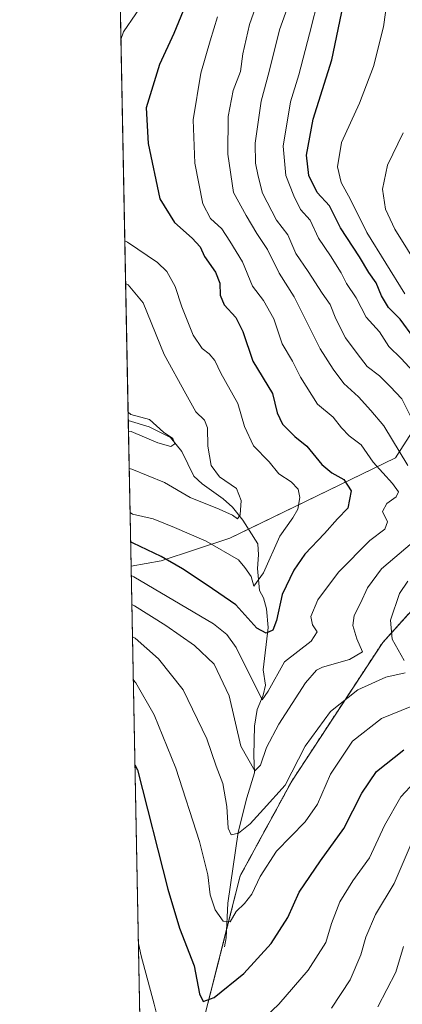
# Model space of a CAD drawing. Units: metres. Extents: x 636216 to 639678, y 4653409 to 4655789.
# Drawn here: x 636216 to 636323, y 4653977 to 4654252 of the extents above; entities that cross this region are included whole.
import ezdxf

# ---------------------------------------------------------------- set-up
doc = ezdxf.new("R2010")
doc.units = ezdxf.units.M
doc.header["$MEASUREMENT"] = 0
doc.linetypes.add('TRAZOS', pattern=[0.75, 0.5, -0.25])
for name, color, linetype, lineweight in [('Arbolado forestal', 92, 'TRAZOS', 0), ('Arbolado forestal CxS', 92, 'Continuous', 0), ('Comarca CxS', 133, 'Continuous', 0), ('Comunidad Autónoma CxS', 142, 'Continuous', 0), ('Corriente natural lineal', 142, 'Continuous', 13), ('Curva de nivel maestra', 36, 'Continuous', 30), ('Curva de nivel normal', 36, 'Continuous', 0), ('Espacio natural protegido CxS', 2, 'Continuous', 0), ('Matorral', 135, 'Continuous', 0), ('Matorral CxS', 135, 'Continuous', 0), ('Municipio CxS', 142, 'Continuous', 0), ('Provincia CxS', 1, 'Continuous', 0)]:
    doc.layers.add(name, color=color, linetype=linetype, lineweight=lineweight)

# ---------------------------------------------------------------- blocks, each defined once
blk = doc.blocks.new('*U152')
at = {"layer": 'Matorral CxS', "color": 135, "linetype": 'Continuous', "lineweight": 0}
for points in [[(636254.55, 4653725.14, 460.28), (636247.35, 4654099.3, 428.21), (636255.75, 4654100.85, 425.27), (636275.06, 4654107.16, 418.13), (636321.53, 4654129.63, 433.09), (636335.97, 4654152.23, 449.27), (636342.71, 4654202.02, 461.69), (636350.92, 4654247.22, 459.03), (636345.74, 4654280.08, 458.75)], [(636433.03, 4654259.32, 441.3), (636410.56, 4654248.08, 446.36), (636387.22, 4654226.47, 453.83), (636387.22, 4654201.39, 459.82), (636392.41, 4654188.43, 463.02), (636381.17, 4654157.3, 465.89), (636356.11, 4654123.58, 451.91), (636349.19, 4654114.93, 449.24), (636335.72, 4654097.56, 441.07), (636317.89, 4654077.95, 438.55), (636292.38, 4654039.04, 440.34), (636277.94, 4654012.54, 442.78), (636265.35, 4653962.76, 453.65)]]:
    blk.add_polyline3d(points, dxfattribs=at)
blk = doc.blocks.new('*U161')
at = {"layer": 'Matorral CxS', "color": 135, "linetype": 'Continuous', "lineweight": 0}
blk.add_polyline3d([(636345.74, 4654280.08, 458.75), (636350.92, 4654247.22, 459.03), (636342.71, 4654202.02, 461.69), (636335.97, 4654152.23, 449.27), (636321.53, 4654129.63, 433.09), (636275.06, 4654107.16, 418.13), (636255.75, 4654100.85, 425.27), (636247.35, 4654099.3, 428.21), (636236.25, 4654675.54, 384.95)], dxfattribs=at)
blk = doc.blocks.new('*U166')
at = {"layer": 'Curva de nivel normal', "color": 36, "linetype": 'Continuous', "lineweight": 0}
for points in [[(636247.96, 4654067.44, 445), (636248.68, 4654066.66, 445), (636253.81, 4654057.61, 445), (636259.92, 4654042.75, 445), (636266.48, 4654022.15, 445), (636268.82, 4654012.8, 445), (636269.54, 4654007.2, 445), (636270.9, 4654002.98, 445), (636273.14, 4653999.85, 445), (636275.1, 4653999.62, 445), (636276.8, 4654002.53, 445), (636279.12, 4654004.76, 445), (636281.2, 4654007.41, 445), (636283.52, 4654012.38, 445), (636288.13, 4654019.44, 445), (636296.17, 4654027.67, 445), (636299.58, 4654032.63, 445), (636303.25, 4654041.01, 445), (636309.45, 4654050.3, 445), (636317.57, 4654056.64, 445), (636326.07, 4654060.04, 445)], [(636326.4, 4654153.84, 445), (636323.07, 4654157.48, 445), (636319.61, 4654160.91, 445), (636316.98, 4654164.94, 445), (636313.3, 4654169.07, 445), (636310.44, 4654174.52, 445), (636307.72, 4654178.56, 445), (636306.22, 4654181.51, 445), (636303.22, 4654186.31, 445), (636299.91, 4654191.18, 445), (636297.59, 4654196.24, 445), (636294.87, 4654199.25, 445), (636293.01, 4654203.13, 445), (636290.76, 4654208.77, 445), (636289.99, 4654216.97, 445), (636292.03, 4654229.44, 445), (636294.37, 4654236.98, 445), (636297.4, 4654248.44, 445), (636300.09, 4654259.25, 445)]]:
    blk.add_polyline3d(points, dxfattribs=at)
blk = doc.blocks.new('*U168')
at = {"layer": 'Curva de nivel normal', "color": 36, "linetype": 'Continuous', "lineweight": 0}
for points in [[(636249.38, 4653993.6, 455), (636250.15, 4653990.09, 455), (636253.79, 4653976.58, 455), (636256.86, 4653964.21, 455)], [(636283.16, 4653971.24, 455), (636288.73, 4653976.58, 455), (636297.01, 4653986.14, 455), (636301.96, 4653993.84, 455), (636303.52, 4653999.22, 455), (636305.88, 4654005.24, 455), (636309.51, 4654011.09, 455), (636314.15, 4654017.6, 455), (636318.42, 4654026.68, 455), (636322.96, 4654034.64, 455), (636326.78, 4654038.82, 455)], [(636324.12, 4654175.6, 455), (636313.45, 4654192.82, 455), (636308.85, 4654202.07, 455), (636306.26, 4654206.85, 455), (636305.21, 4654211.24, 455), (636306.38, 4654218.02, 455), (636311.39, 4654229.01, 455), (636315.36, 4654239.36, 455), (636318.12, 4654250.41, 455), (636319.37, 4654259.22, 455)]]:
    blk.add_polyline3d(points, dxfattribs=at)
blk = doc.blocks.new('*U171')
at = {"layer": 'Curva de nivel normal', "color": 36, "linetype": 'Continuous', "lineweight": 0}
blk.add_polyline3d([(636246.82, 4654126.7, 415), (636247.53, 4654126.47, 415), (636256.74, 4654122.75, 415), (636263.92, 4654118.58, 415), (636272.08, 4654115.32, 415), (636275.74, 4654113.62, 415), (636277.15, 4654112.54, 415), (636277.93, 4654113.65, 415), (636278.25, 4654117.69, 415), (636276.88, 4654121.04, 415), (636272.1, 4654124.34, 415), (636269.8, 4654127.52, 415), (636268.82, 4654132.91, 415), (636268.8, 4654138.1, 415), (636267.97, 4654140.22, 415), (636265.47, 4654142.58, 415), (636262.65, 4654147.57, 415), (636256.6, 4654158.64, 415), (636250.75, 4654173.11, 415), (636246.54, 4654178.13, 415), (636245.82, 4654178.54, 415)], dxfattribs=at)
blk = doc.blocks.new('*U173')
at = {"layer": 'Curva de nivel normal', "color": 36, "linetype": 'Continuous', "lineweight": 0}
blk.add_polyline3d([(636323.69, 4653992.7, 465), (636321.62, 4653985.52, 465), (636316.5, 4653975.83, 465)], dxfattribs=at)
blk = doc.blocks.new('*U175')
at = {"layer": 'Curva de nivel normal', "color": 36, "linetype": 'Continuous', "lineweight": 0}
for points in [[(636243.91, 4654277.93, 420), (636244.62, 4654277.95, 420), (636246.93, 4654278.51, 420), (636249.2, 4654276.88, 420), (636251.04, 4654272.72, 420), (636252.98, 4654268.66, 420), (636254.12, 4654264.63, 420), (636253.96, 4654262.61, 420), (636252.11, 4654259.2, 420), (636245.17, 4654249.02, 420), (636244.5, 4654246.94, 420)], [(636245.59, 4654190.52, 420), (636246.31, 4654190.14, 420), (636254.79, 4654184.36, 420), (636257.37, 4654181.85, 420), (636259.74, 4654177.67, 420), (636261.55, 4654172.02, 420), (636264.78, 4654164, 420), (636267.23, 4654160.31, 420), (636269.27, 4654158.82, 420), (636270.86, 4654156.92, 420), (636272.48, 4654153.42, 420), (636277.23, 4654144.88, 420), (636279.1, 4654138.44, 420), (636281.67, 4654133.01, 420), (636286.03, 4654128.52, 420), (636288.77, 4654125.15, 420), (636292.19, 4654122.91, 420), (636294.16, 4654120.91, 420), (636294.65, 4654118.58, 420), (636294.06, 4654115.31, 420), (636292.71, 4654112.9, 420), (636289.05, 4654107.73, 420), (636284.49, 4654097.47, 420), (636281.75, 4654093.68, 420), (636280.99, 4654096.46, 420), (636279.26, 4654098.9, 420), (636277.44, 4654101.11, 420), (636268.38, 4654106.27, 420), (636259.5, 4654110.14, 420), (636253.55, 4654112.6, 420), (636247.77, 4654113.89, 420), (636247.06, 4654114.38, 420)]]:
    blk.add_polyline3d(points, dxfattribs=at)
blk = doc.blocks.new('*U180')
at = {"layer": 'Curva de nivel normal', "color": 36, "linetype": 'Continuous', "lineweight": 0}
blk.add_polyline3d([(636271.6, 4654253.25, 430), (636269.52, 4654246.52, 430), (636266.9, 4654237.48, 430), (636264.72, 4654224.4, 430), (636265.26, 4654212.2, 430), (636267.43, 4654200.85, 430), (636269.59, 4654196.69, 430), (636272.77, 4654193.86, 430), (636275.04, 4654190.4, 430), (636278.62, 4654184.58, 430), (636281.43, 4654177.78, 430), (636284.46, 4654173.79, 430), (636287.35, 4654168.64, 430), (636289.74, 4654161.62, 430), (636292.6, 4654156.8, 430), (636294.89, 4654152.28, 430), (636299.59, 4654144.71, 430), (636304.04, 4654141.08, 430), (636306.35, 4654138.08, 430), (636308.54, 4654135.87, 430), (636311.86, 4654133.34, 430), (636315.24, 4654128.48, 430), (636320.65, 4654122.45, 430), (636322.29, 4654120.12, 430), (636321.69, 4654118.77, 430), (636319.02, 4654116.91, 430), (636317.83, 4654114.65, 430), (636319.2, 4654111.72, 430), (636318.51, 4654109.71, 430), (636314.32, 4654106.47, 430), (636305.49, 4654097.62, 430), (636299.69, 4654089.91, 430), (636297.76, 4654085.24, 430), (636298.25, 4654082.91, 430), (636299.54, 4654080.91, 430), (636297.81, 4654078.31, 430), (636290.33, 4654072.5, 430), (636285.81, 4654064.25, 430), (636284.07, 4654061.84, 430), (636276.81, 4654076.48, 430), (636274.19, 4654080.19, 430), (636270.47, 4654083.14, 430), (636248.11, 4654096.34, 430), (636247.4, 4654096.67, 430)], dxfattribs=at)
blk = doc.blocks.new('*U181')
at = {"layer": 'Curva de nivel normal', "color": 36, "linetype": 'Continuous', "lineweight": 0}
for points in [[(636323.67, 4654220.7, 460), (636319.28, 4654211.71, 460), (636317.82, 4654204.91, 460), (636318.7, 4654199.38, 460), (636321.3, 4654193.79, 460), (636328.39, 4654182.34, 460)], [(636325.88, 4654021.51, 460), (636321.07, 4654010.4, 460), (636315.85, 4654001.66, 460), (636313.14, 4653995.32, 460), (636311.78, 4653990.38, 460), (636308.73, 4653983.41, 460), (636303.56, 4653975.44, 460)]]:
    blk.add_polyline3d(points, dxfattribs=at)
blk = doc.blocks.new('*U184')
at = {"layer": 'Curva de nivel normal', "color": 36, "linetype": 'Continuous', "lineweight": 0}
for points in [[(636283.8, 4654260.42, 435), (636280.55, 4654251.1, 435), (636278.64, 4654242.85, 435), (636277.99, 4654237.9, 435), (636276.01, 4654232.63, 435), (636274.53, 4654225.28, 435), (636274.43, 4654214.75, 435), (636276.06, 4654204.02, 435), (636279.61, 4654197.56, 435), (636282.56, 4654192.51, 435), (636285.61, 4654188.04, 435), (636288.82, 4654181.43, 435), (636293.11, 4654174.78, 435), (636300.38, 4654160.25, 435), (636304.04, 4654154.53, 435), (636307.01, 4654150.52, 435), (636311.14, 4654146.72, 435), (636314.58, 4654142.89, 435), (636318.18, 4654138.65, 435), (636324.92, 4654127.52, 435)], [(636326.23, 4654105.91, 435), (636317.59, 4654098.58, 435), (636313.68, 4654093.24, 435), (636311.67, 4654088.97, 435), (636309.92, 4654085.49, 435), (636309.52, 4654082.68, 435), (636310.61, 4654078.92, 435), (636312.19, 4654075.32, 435), (636308.62, 4654073.2, 435), (636300.98, 4654070.98, 435), (636299.3, 4654070.18, 435), (636296.23, 4654066.6, 435), (636288.74, 4654054.99, 435), (636285.36, 4654048.5, 435), (636283.6, 4654043.55, 435), (636282.07, 4654042, 435), (636278.11, 4654048.88, 435), (636274.82, 4654063.02, 435), (636270.6, 4654071.86, 435), (636265.09, 4654077.1, 435), (636257.06, 4654082.72, 435), (636248.27, 4654088.22, 435), (636247.55, 4654088.57, 435)]]:
    blk.add_polyline3d(points, dxfattribs=at)
blk = doc.blocks.new('*U187')
at = {"layer": 'Curva de nivel normal', "color": 36, "linetype": 'Continuous', "lineweight": 0}
blk.add_polyline3d([(636246.62, 4654137.11, 410), (636247.33, 4654137.08, 410), (636254.87, 4654133.84, 410), (636258.5, 4654132.89, 410), (636259.6, 4654133.6, 410), (636259.05, 4654135.05, 410), (636256.39, 4654136.89, 410), (636252.46, 4654140.37, 410), (636247.24, 4654141.8, 410), (636246.52, 4654142.45, 410)], dxfattribs=at)
blk = doc.blocks.new('*U189')
at = {"layer": 'Curva de nivel normal', "color": 36, "linetype": 'Continuous', "lineweight": 0}
for points in [[(636247.73, 4654079.47, 440), (636248.44, 4654079.13, 440), (636255.05, 4654073.36, 440), (636261.99, 4654064.66, 440), (636268.57, 4654050.94, 440), (636271.18, 4654043.3, 440), (636273.08, 4654038.44, 440), (636274.16, 4654031.96, 440), (636274.55, 4654025.89, 440), (636275.44, 4654023.98, 440), (636277.5, 4654024.47, 440), (636280.7, 4654027.1, 440), (636284.46, 4654031.24, 440), (636290.54, 4654037.97, 440), (636296.11, 4654048.9, 440), (636303.24, 4654058.62, 440), (636310.95, 4654064.64, 440), (636318.82, 4654068.19, 440), (636324.24, 4654069.44, 440)], [(636323.88, 4654072.84, 440), (636320.57, 4654078.89, 440), (636320.13, 4654084.18, 440), (636322.61, 4654091.62, 440), (636324.91, 4654095.11, 440)], [(636326.26, 4654140.25, 440), (636323.23, 4654146.21, 440), (636319.97, 4654149.62, 440), (636317.03, 4654152.67, 440), (636313.58, 4654155.24, 440), (636310.78, 4654158.92, 440), (636307.44, 4654163.28, 440), (636304.72, 4654168.59, 440), (636303.16, 4654172.6, 440), (636300.96, 4654175.85, 440), (636297.01, 4654181.91, 440), (636293.56, 4654186.92, 440), (636291.31, 4654192.18, 440), (636288.15, 4654196.24, 440), (636284.18, 4654203.88, 440), (636282.98, 4654208.62, 440), (636282.25, 4654212.26, 440), (636282.18, 4654217.84, 440), (636283.08, 4654224.38, 440), (636283.79, 4654229.66, 440), (636286.09, 4654237.94, 440), (636288.95, 4654249.59, 440), (636291.48, 4654256.59, 440)]]:
    blk.add_polyline3d(points, dxfattribs=at)
blk = doc.blocks.new('*U192')
at = {"layer": 'Curva de nivel maestra', "color": 36, "linetype": 'Continuous', "lineweight": 30}
blk.add_polyline3d([(636261.92, 4654254.92, 425), (636259.37, 4654248.59, 425), (636255.34, 4654239.92, 425), (636251.59, 4654227.71, 425), (636252.13, 4654217.75, 425), (636255.39, 4654202.22, 425), (636259.56, 4654195.57, 425), (636264.51, 4654191.23, 425), (636266.68, 4654188.84, 425), (636267.91, 4654186.06, 425), (636271, 4654181.74, 425), (636272.26, 4654178.63, 425), (636272.34, 4654175.24, 425), (636273.48, 4654172.54, 425), (636276.72, 4654168.96, 425), (636278.64, 4654165.06, 425), (636281.46, 4654156.79, 425), (636286.95, 4654147.73, 425), (636288.35, 4654142.25, 425), (636289.77, 4654139.06, 425), (636293.26, 4654135.65, 425), (636296.6, 4654132.9, 425), (636300.84, 4654127.82, 425), (636303.61, 4654125.45, 425), (636306.98, 4654123.64, 425), (636309.02, 4654120.4, 425), (636308.09, 4654115.58, 425), (636305.22, 4654112.58, 425), (636301.58, 4654108.43, 425), (636296.09, 4654102.66, 425), (636292.94, 4654098.21, 425), (636289.72, 4654091.36, 425), (636288.13, 4654084.09, 425), (636287.05, 4654081.41, 425), (636285.24, 4654080.49, 425), (636282.57, 4654081.98, 425), (636276.75, 4654088.46, 425), (636268.69, 4654093.98, 425), (636261.79, 4654098.56, 425), (636255.78, 4654102.06, 425), (636247.93, 4654105.77, 425), (636247.22, 4654106.09, 425)], dxfattribs=at)
blk = doc.blocks.new('*U193')
at = {"layer": 'Curva de nivel maestra', "color": 36, "linetype": 'Continuous', "lineweight": 30}
for points in [[(636248.42, 4654043.63, 450), (636249.15, 4654042.24, 450), (636257.63, 4654008.8, 450), (636260.96, 4653997.88, 450), (636265.04, 4653987.35, 450), (636266.57, 4653979.48, 450), (636267.58, 4653977.3, 450), (636270.62, 4653978.48, 450), (636278.97, 4653985.13, 450), (636286.66, 4653993.59, 450), (636291.27, 4654000.83, 450), (636294.52, 4654007.92, 450), (636300.45, 4654016.71, 450), (636306.98, 4654025.77, 450), (636312.07, 4654035.7, 450), (636316.12, 4654041.76, 450), (636323.81, 4654047.88, 450)], [(636326.6, 4654163.33, 450), (636322.76, 4654168.52, 450), (636319.55, 4654171.8, 450), (636317.58, 4654175.05, 450), (636316.11, 4654178.68, 450), (636314.01, 4654181.65, 450), (636311.37, 4654185.98, 450), (636306.1, 4654194.1, 450), (636302.96, 4654200.31, 450), (636299.54, 4654203.99, 450), (636297.17, 4654208.83, 450), (636296.51, 4654214.5, 450), (636298.43, 4654224.56, 450), (636303.61, 4654241.21, 450), (636306.85, 4654256.41, 450)]]:
    blk.add_polyline3d(points, dxfattribs=at)

msp = doc.modelspace()

# ---------------------------------------------------------------- linework, layer by layer
at = {"layer": 'Arbolado forestal', "color": 92, "linetype": 'TRAZOS', "lineweight": 0}
msp.add_polyline3d([(636433.03, 4654259.32, 441.3), (636410.56, 4654248.09, 446.36), (636387.22, 4654226.47, 453.83), (636387.22, 4654201.39, 459.82), (636391.62, 4654190.4, 462.68), (636392.41, 4654188.43, 463.02), (636383.7, 4654164.3, 465.62), (636383.02, 4654162.43, 465.7), (636382.35, 4654160.56, 465.77), (636381.17, 4654157.3, 465.89), (636356.11, 4654123.58, 451.91), (636349.19, 4654114.93, 449.24), (636335.72, 4654097.56, 441.07), (636317.89, 4654077.95, 438.55), (636292.38, 4654039.04, 440.34), (636277.94, 4654012.54, 442.78), (636274.14, 4653997.52, 445.81), (636265.35, 4653962.76, 453.65), (636265.83, 4653930.17, 462.7), (636263.85, 4653890.7, 473.45), (636272.18, 4653867.44, 473.5), (636292.39, 4653850.9, 475.55)], dxfattribs=at)
at = {"layer": 'Arbolado forestal CxS', "color": 92, "linetype": 'Continuous', "lineweight": 0}
msp.add_polyline3d([(636265.35, 4653962.76, 453.65), (636277.94, 4654012.54, 442.78), (636292.38, 4654039.04, 440.34), (636317.89, 4654077.95, 438.55), (636335.72, 4654097.56, 441.07), (636349.19, 4654114.93, 449.24), (636356.11, 4654123.58, 451.91), (636381.17, 4654157.3, 465.89), (636392.41, 4654188.43, 463.02), (636387.22, 4654201.39, 459.82), (636387.22, 4654226.47, 453.83), (636410.56, 4654248.08, 446.36), (636433.03, 4654259.32, 441.3)], dxfattribs=at)
at = {"layer": 'Comarca CxS', "color": 133, "linetype": 'Continuous', "lineweight": 0}
msp.add_polyline3d([(637909.46, 4653440.84, 437.41), (636260.65, 4653408.68, 415.87), (636216.1, 4655721.69, 490.28)], dxfattribs=at)
at = {"layer": 'Comunidad Autónoma CxS', "color": 142, "linetype": 'Continuous', "lineweight": 0}
msp.add_polyline3d([(637909.46, 4653440.84, 437.41), (636260.65, 4653408.68, 415.87), (636216.1, 4655721.69, 490.28)], dxfattribs=at)
at = {"layer": 'Corriente natural lineal', "color": 142, "linetype": 'Continuous', "lineweight": 13}
msp.add_polyline3d([(636273.5, 4653992.64, 446.86), (636274.03, 4653995.12, 446.4), (636274.48, 4654004.91, 444.05), (636277.33, 4654024.74, 439.78), (636279.76, 4654034.43, 437.69), (636281.94, 4654041.4, 434.5), (636281.75, 4654046.37, 432.86), (636281.97, 4654054.48, 431.16), (636282.72, 4654059.16, 430.85), (636284.39, 4654063.16, 430.46), (636285, 4654065.96, 429.7), (636284.39, 4654070.3, 428.4), (636285.78, 4654082.11, 424.12), (636285.29, 4654087.35, 422.26), (636284.47, 4654090.41, 421.68), (636283.39, 4654092.51, 421.29), (636282.75, 4654098.69, 419.14), (636283.08, 4654102.51, 418.58), (636282.85, 4654105.53, 417.93), (636278.66, 4654112.2, 415.92), (636275.77, 4654115.83, 414.75), (636273.19, 4654118.15, 413.89), (636267.25, 4654122.39, 412.52), (636264.9, 4654124.51, 412.24), (636261.59, 4654131.4, 410.78), (636258.43, 4654135.4, 410.5), (636252.44, 4654138.38, 408.76), (636246.56, 4654140.16, 409.28)], dxfattribs=at)
at = {"layer": 'Espacio natural protegido CxS', "color": 2, "linetype": 'Continuous', "lineweight": 0}
msp.add_polyline3d([(637909.46, 4653440.84, 437.41), (636260.65, 4653408.68, 415.87), (636216.1, 4655721.69, 490.28)], dxfattribs=at)
msp.add_polyline3d([(637909.46, 4653440.84, 437.41), (636260.65, 4653408.68, 415.87), (636216.1, 4655721.69, 490.28)], dxfattribs=at)
at = {"layer": 'Matorral', "color": 135, "linetype": 'Continuous', "lineweight": 0}
for points in [[(636247.35, 4654099.3, 428.21), (636246.56, 4654140.16, 409.28), (636242.51, 4654350.25, 430.35), (636242.47, 4654352.58, 429.6), (636242.42, 4654354.92, 428.63), (636239.62, 4654500.53, 389.75), (636239.46, 4654508.83, 389.23), (636239.28, 4654517.97, 390.12), (636239.23, 4654520.97, 390.12), (636239.17, 4654523.87, 390.09), (636237.55, 4654608.01, 395.39), (636237.5, 4654610.5, 395.58), (636237.45, 4654612.98, 395.75), (636236.25, 4654675.54, 384.95)], [(636247.35, 4654099.3, 428.21), (636255.75, 4654100.85, 425.27), (636275.06, 4654107.16, 418.13), (636280.25, 4654109.67, 416.74), (636321.53, 4654129.63, 433.09), (636335.97, 4654152.23, 449.27), (636342.71, 4654202.02, 461.69), (636342.78, 4654202.38, 461.66), (636343.28, 4654205.15, 461.42), (636343.81, 4654208.06, 461.2), (636350.92, 4654247.22, 459.03), (636345.73, 4654280.08, 458.75)], [(636433.03, 4654259.32, 441.3), (636410.56, 4654248.09, 446.36), (636387.22, 4654226.47, 453.83), (636387.22, 4654201.39, 459.82), (636391.62, 4654190.4, 462.68), (636392.41, 4654188.43, 463.02), (636383.7, 4654164.3, 465.62), (636383.02, 4654162.43, 465.7), (636382.35, 4654160.56, 465.77), (636381.17, 4654157.3, 465.89), (636356.11, 4654123.58, 451.91), (636349.19, 4654114.93, 449.24), (636335.72, 4654097.56, 441.07), (636317.89, 4654077.95, 438.55), (636292.38, 4654039.04, 440.34), (636277.94, 4654012.54, 442.78), (636274.14, 4653997.52, 445.81), (636265.35, 4653962.76, 453.65), (636265.83, 4653930.17, 462.7), (636263.85, 4653890.7, 473.45), (636272.18, 4653867.44, 473.5), (636292.39, 4653850.9, 475.55)], [(636254.55, 4653725.14, 460.28), (636247.35, 4654099.3, 428.21)]]:
    msp.add_polyline3d(points, dxfattribs=at)
at = {"layer": 'Municipio CxS', "color": 142, "linetype": 'Continuous', "lineweight": 0}
msp.add_polyline3d([(637909.46, 4653440.84, 437.41), (636260.65, 4653408.68, 415.87), (636216.1, 4655721.69, 490.28)], dxfattribs=at)
at = {"layer": 'Provincia CxS', "color": 1, "linetype": 'Continuous', "lineweight": 0}
msp.add_polyline3d([(637909.46, 4653440.84, 437.41), (636260.65, 4653408.68, 415.87), (636216.1, 4655721.69, 490.28)], dxfattribs=at)

# ---------------------------------------------------------------- block references
at = {"layer": 'Curva de nivel maestra', "color": 36, "linetype": 'Continuous', "lineweight": 30}
for name in ['*U193', '*U192']:
    msp.add_blockref(name, (0, 0), dxfattribs=at)
at = {"layer": 'Curva de nivel normal', "color": 36, "linetype": 'Continuous', "lineweight": 0}
for name in ['*U173', '*U181', '*U168', '*U166', '*U189', '*U184', '*U180', '*U175', '*U171', '*U187']:
    msp.add_blockref(name, (0, 0), dxfattribs=at)
at = {"layer": 'Matorral CxS', "color": 135, "linetype": 'Continuous', "lineweight": 0}
for name in ['*U161', '*U152']:
    msp.add_blockref(name, (0, 0), dxfattribs=at)

doc.saveas('drawing.dxf')
